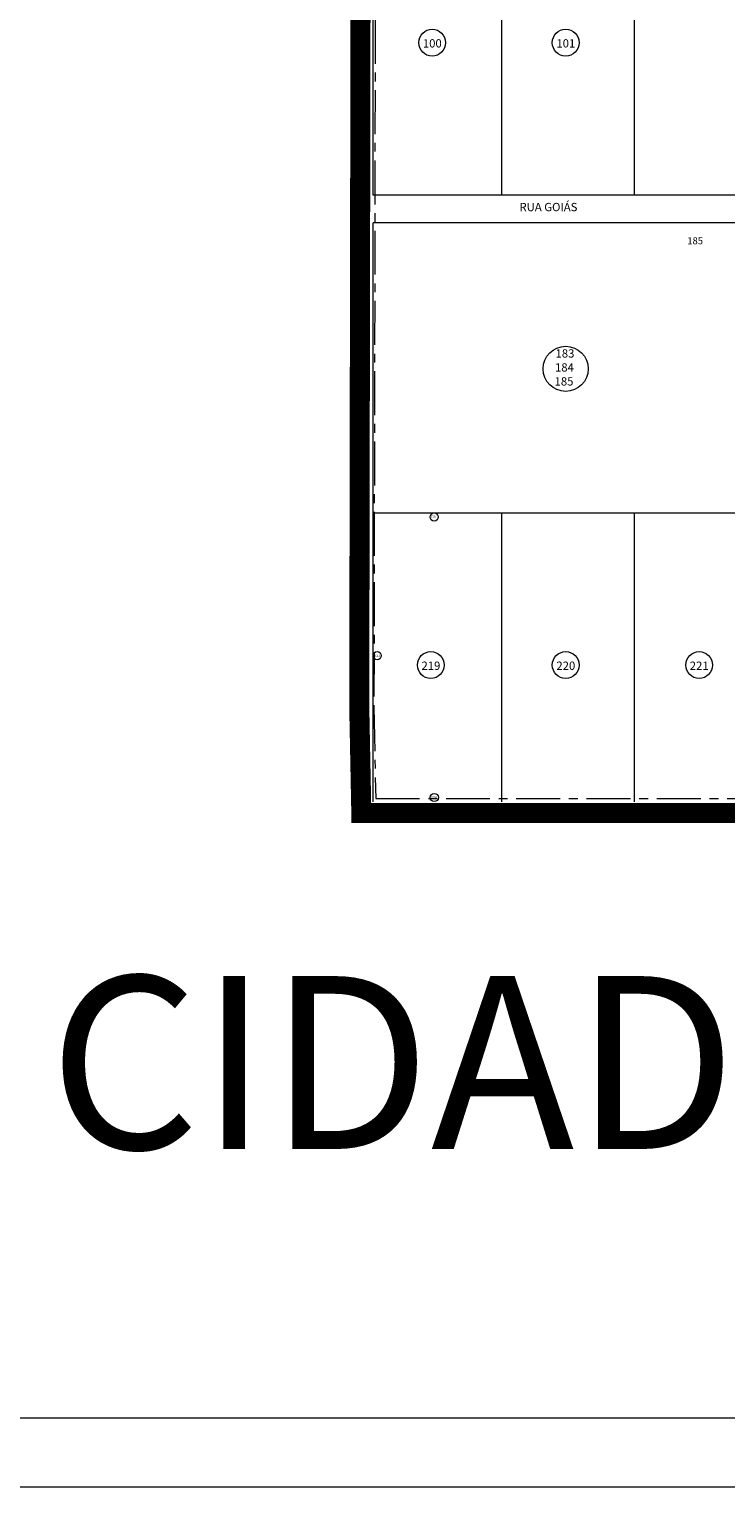
# Model space of a CAD drawing. Units: millimetres. Extents: x 2596 to 8769, y 1291 to 5972.
# Drawn here: x 3763 to 4266, y 1291 to 2345 of the extents above; entities that cross this region are included whole.
import ezdxf
from ezdxf.enums import TextEntityAlignment as Align

# ---------------------------------------------------------------- set-up
doc = ezdxf.new("R2010")
doc.units = ezdxf.units.MM
doc.linetypes.add('CENTER', pattern=[50.8, 31.75, -6.35, 6.35, -6.35])
doc.linetypes.add('CONTÍNUO', pattern=[0])
for name, color, linetype in [('00 - DEMARCAÇÃO DE QUADRAS', 3, 'Continuous'), ('00 - NÚMERO LOTES', 8, 'CONTÍNUO'), ('00 - PERÍMETROS BAIRROS E CIDADE', 30, 'Continuous'), ('00 - TEXTO QUADRAS', 4, 'CONTÍNUO'), ('00 - TEXTO RUAS', 6, 'Continuous'), ('5', 5, 'Continuous')]:
    doc.layers.add(name, color=color, linetype=linetype)
doc.styles.get("Standard").update_dxf_attribs({"font": 'arial.ttf'})

msp = doc.modelspace()

# ---------------------------------------------------------------- linework, layer by layer
at = {"layer": '00 - DEMARCAÇÃO DE QUADRAS', "lineweight": 5}
for p, q in [((4104.4, 2224.7), (4104.4, 2694.5)), ((4011.4, 2224.9), (4011.4, 2675)), ((4200.4, 2224.9), (4200.4, 2594.9)), ((4461.9, 2224.9), (4011.4, 2224.9)), ((4680.4, 2204.9), (4011.4, 2204.9)), ((4011.4, 1786.4), (4011.4, 2204.9)), ((4680.4, 1994.9), (4012.4, 1994.9)), ((4104.4, 1786.4), (4104.4, 1994.9)), ((4200.4, 1786.4), (4200.4, 1994.9))]:
    msp.add_line(p, q, dxfattribs=at)
at = {"layer": '00 - PERÍMETROS BAIRROS E CIDADE', "linetype": 'CENTER', "lineweight": 5}
msp.add_lwpolyline([(3393.1, 4617.5, 14.5, 14.5, 0), (3447.9, 4268.8, 14.5, 14.5, 0), (3460.1, 4226.5, 14.5, 14.5, 0), (3386.6, 3970.5, 14.5, 14.5, 0), (3420.2, 3949.1, 14.5, 14.5, 0), (3407.7, 3904.9, 14.5, 14.5, 0), (3457.2, 3827.2, 14.5, 14.5, 0), (3469.1, 3778.3, 14.5, 14.5, 0), (3375.7, 3755.5, 14.5, 14.5, 0), (2830, 3622.4, 14.5, 14.5, 0), (2836.8, 2570.8, 14.5, 14.5, 0), (3072.7, 2632, 14.5, 14.5, 0), (3072.7, 2363.3, 14.5, 14.5, 0), (4002.7, 2591.9, 14.5, 14.5, 0), (4001.4, 1854.7, 14.5, 14.5, 0), (4002.9, 1778.2, 14.5, 14.5, 0), (5862.3, 1778, 0, 0, 0)], format="xyseb", dxfattribs=at)
at = {"layer": '00 - PERÍMETROS BAIRROS E CIDADE', "color": 0, "linetype": 'CENTER', "lineweight": 5}
msp.add_lwpolyline([(3403.7, 4618.6), (3458.3, 4271.1), (3471.2, 4226.5), (3399, 3975.2), (3432.6, 3953.8), (3419.2, 3906.6), (3467.1, 3831.5), (3482, 3770.5), (3378.3, 3745.2), (2840.7, 3614), (2847.4, 2584.5), (3083.3, 2645.7), (3083.3, 2376.9), (4013.4, 2605.5), (4012, 1854.8), (4013.3, 1788.8), (5866, 1788.4)], dxfattribs=at)
at = {"layer": '00 - TEXTO QUADRAS', "lineweight": 5}
for centre, radius in [((4054.1, 2335), 9.68), ((4150.6, 2335), 9.68), ((4150.6, 2099.3), 16.3), ((4055.5, 1992.2), 2.96), ((4014.3, 1892), 2.96), ((4053.1, 1885.2), 9.68), ((4150.6, 1885.2), 9.68), ((4247.1, 1885.2), 9.68), ((4055.6, 1789.5), 2.96)]:
    msp.add_circle(centre, radius, dxfattribs=at)
at = {"layer": '5', "lineweight": 5}
for points in [[(2596.2, 5971.9), (2596.2, 1291.2), (8769.1, 1291.2), (8769.1, 5971.9)], [(2721.2, 5921.9), (2721.2, 1341.2), (8719.1, 1341.2), (8719.1, 5921.9)]]:
    msp.add_lwpolyline(points, close=True, dxfattribs=at)

# ---------------------------------------------------------------- texts
at = {"layer": '00 - NÚMERO LOTES', "lineweight": 5}
msp.add_text('185', height=5, dxfattribs=at).set_placement((4244.2, 2189.3), align=Align.CENTER)
at = {"layer": '00 - TEXTO QUADRAS', "lineweight": 5}
for s, p in [('100', (4054.2, 2331.5)), ('101', (4150.7, 2331.5)), ('183', (4150.1, 2107.4)), ('184', (4149.7, 2097.3)), ('185', (4149.4, 2087.2)), ('219', (4053.2, 1881.7)), ('220', (4150.7, 1881.7)), ('221', (4247.1, 1881.7))]:
    msp.add_text(s, height=6, dxfattribs=at).set_placement(p, align=Align.CENTER)
for s, p in [('3781', (4053.1, 1991.6)), ('3121', (4011.7, 1891.3)), ('3780', (4053.2, 1788.8))]:
    msp.add_text(s, height=1.5, dxfattribs=at).set_placement(p)
at = {"layer": '00 - TEXTO RUAS', "lineweight": 5}
msp.add_text('RUA GOIÁS', height=6, dxfattribs=at).set_placement((4117.2, 2213.2))
at = {"layer": '5', "lineweight": 5}
msp.add_text('CIDADE DE MEDIANEIRA', height=125, dxfattribs=at).set_placement((4720.7, 1535.4), align=Align.CENTER)

doc.saveas('drawing.dxf')
